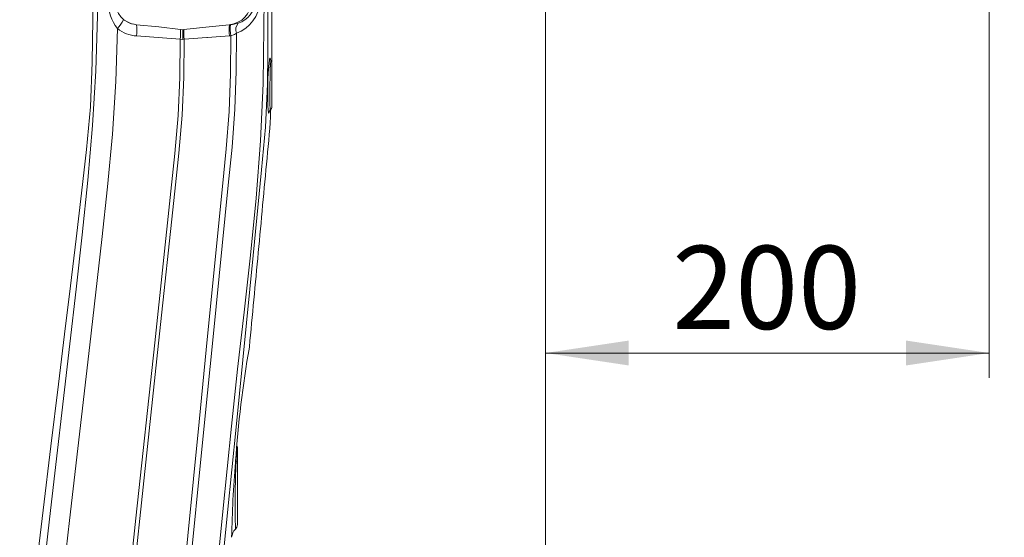
# Model space of a CAD drawing. Units: millimetres. Extents: x 39 to 778, y 54 to 573.
# Drawn here: x 338 to 397, y 465 to 496 of the extents above; entities that cross this region are included whole.
import ezdxf

# ---------------------------------------------------------------- set-up
doc = ezdxf.new("R2010")
doc.units = ezdxf.units.MM
doc.linetypes.add('CENTERX2', pattern=[20.32, 12.7, -2.54, 2.54, -2.54])
doc.styles.add('SLDTEXTSTYLE0', font='TXT', dxfattribs={"width": 0.605})
doc.dimstyles.new('SLDDIMSTYLE0', dxfattribs={"dimtxt": 5, "dimasz": 5, "dimexe": 0, "dimexo": 0.0625, "dimgap": 1.25, "dimtad": 1, "dimtih": 1, "dimtoh": 1, "dimdec": 1, "dimlfac": 7.5, "dimzin": 12, "dimdsep": 46, "dimtxsty": 'SLDTEXTSTYLE0', "dimsah": 1, "dimcen": 0.09, "dimadec": 0, "dimazin": 0, "dimtfac": 1, "dimtofl": 0, "dimtmove": 0, "dimatfit": 3, "dimfxl": 1, "dimtolj": 1, "dimtzin": 12, "dimarcsym": 0})

# ---------------------------------------------------------------- blocks, each defined once
blk = doc.blocks.new('*D6')
at = {"color": 5, "linetype": 'Continuous', "lineweight": 0}
for p, q in [((369.746, 517.488), (369.746, 474.554)), ((396.412, 497.488), (396.412, 474.554)), ((369.746, 476.054), (396.412, 476.054))]:
    blk.add_line(p, q, dxfattribs=at)
for points in [[(369.746, 476.054), (374.746, 475.304), (374.746, 476.804)], [(396.412, 476.054), (391.412, 476.804), (391.412, 475.304)]]:
    blk.add_solid(points, dxfattribs=at)
at = {"color": 5, "linetype": 'Continuous', "lineweight": 0, "insert": (377.354, 482.5), "char_height": 5, "attachment_point": 1, "style": 'SLDTEXTSTYLE0'}
blk.add_mtext('200', dxfattribs=at)
blk = doc.blocks.new('*D9')
at = {"color": 5, "linetype": 'Continuous', "lineweight": 0}
for p, q in [((403.079, 411.488), (403.079, 456.541)), ((369.746, 455.041), (403.079, 455.041))]:
    blk.add_line(p, q, dxfattribs=at)
for points in [[(369.746, 455.041), (374.746, 454.291), (374.746, 455.791)], [(403.079, 455.041), (398.079, 455.791), (398.079, 454.291)]]:
    blk.add_solid(points, dxfattribs=at)
at = {"color": 5, "linetype": 'Continuous', "lineweight": 0, "insert": (380.687, 461.486), "char_height": 5, "attachment_point": 1, "style": 'SLDTEXTSTYLE0'}
blk.add_mtext('250', dxfattribs=at)

msp = doc.modelspace()

# ---------------------------------------------------------------- linework, layer by layer
at = {"color": 5, "linetype": 'CENTERX2', "lineweight": 0}
msp.add_line((369.746, 517.488), (369.746, 355.148), dxfattribs=at)
at = {"color": 7, "linetype": 'Continuous', "lineweight": 0}
for p, q in [((345.096, 495.805), (345.151, 495.8)), ((347.789, 495.516), (347.934, 495.5)), ((350.732, 495.8), (350.719, 495.799)), ((350.719, 495.799), (350.732, 495.799)), ((350.732, 495.799), (350.789, 495.804)), ((350.732, 495.799), (350.732, 495.8)), ((347.924, 494.917), (347.775, 494.935)), ((348.007, 494.927), (347.924, 494.917)), ((347.934, 495.5), (347.993, 495.507)), ((350.814, 495.13), (350.731, 495.123)), ((353.197, 493.732), (353.203, 493.688)), ((353.279, 493.485), (353.279, 492.158)), ((353.279, 492.158), (353.279, 490.878)), ((353.134, 490.582), (353.125, 490.542)), ((351.93, 476.397), (351.935, 476.424)), ((351.212, 470.438), (351.212, 470.282)), ((351.212, 470.282), (351.212, 469.561)), ((351.098, 469.488), (351.124, 469.832)), ((351.212, 469.561), (351.212, 465.741))]:
    msp.add_line(p, q, dxfattribs=at)
at = {"color": 7, "linetype": 'Continuous', "lineweight": 0, "flags": 128}
for points in [[(338.121, 436.155), (338.132, 440.43), (338.161, 444.705), (338.257, 448.275), (338.466, 451.841), (338.762, 455.401), (339.12, 458.957), (339.515, 462.508), (339.922, 466.055), (341.13, 476.612), (341.508, 479.888), (341.878, 483.168), (342.216, 486.452), (342.498, 489.74), (342.699, 493.032), (342.796, 496.33), (342.846, 501.908), (342.863, 507.488)], [(342.612, 507.488), (342.609, 505.43), (342.599, 503.265), (342.581, 500.995), (342.556, 498.618), (342.523, 496.136), (342.481, 493.547), (342.373, 490.856), (342.139, 488.302), (341.831, 485.659), (341.508, 482.926), (341.171, 480.102), (340.82, 477.188), (340.455, 474.182), (340.002, 470.453), (339.534, 466.592), (339.054, 462.599)], [(348.752, 440.468), (348.766, 445.936), (348.843, 449.377), (349.032, 452.812), (349.306, 456.243), (349.634, 459.671), (349.989, 463.096), (350.342, 466.517), (350.856, 471.652), (351.224, 475.081), (351.617, 478.509), (352.002, 481.939), (352.344, 485.372), (352.607, 488.81), (352.757, 492.256), (352.823, 497.331), (352.817, 502.409), (352.802, 507.488)], [(353.059, 498.769), (353.051, 496.044), (353.045, 494.137), (353.027, 492.23), (352.902, 489.647), (352.665, 487.067), (352.155, 481.909), (351.128, 471.595), (350.615, 466.461), (349.597, 456.22), (349.344, 453.657), (349.138, 451.09), (349.056, 448.508), (349.047, 445.922), (349.034, 440.903)], [(343.999, 495.572), (343.899, 492.39), (343.693, 489.213), (343.407, 486.041), (343.068, 482.872), (342.7, 479.707), (342.33, 476.545), (341.12, 465.988), (340.715, 462.455), (340.322, 458.918), (339.965, 455.377), (339.67, 451.831), (339.462, 448.28), (339.366, 444.724), (339.337, 440.44), (339.327, 436.155)], [(344.357, 496.103), (344.784, 495.873), (345.096, 495.805)], [(345.151, 495.8), (346.478, 495.67), (347.789, 495.516)], [(347.993, 495.507), (349.317, 495.663), (350.719, 495.799)], [(343.429, 436.155), (343.436, 440.507), (343.456, 444.86), (343.474, 447.519), (343.527, 450.177), (343.709, 452.837), (343.983, 455.491), (345.109, 466.115), (346.242, 476.673), (347.211, 485.779), (347.45, 488.057), (347.65, 490.339), (347.751, 492.634), (347.775, 494.935)], [(348.007, 494.927), (347.983, 492.64), (347.884, 490.354), (347.686, 488.067), (347.446, 485.784), (346.474, 476.648), (345.341, 466.09), (344.22, 455.511), (343.946, 452.864), (343.761, 450.206), (343.707, 447.533), (343.689, 444.858), (343.669, 440.507), (343.662, 436.155)], [(347.775, 494.935), (346.45, 495.03), (345.151, 495.123)], [(346.803, 436.155), (346.806, 439.951), (346.814, 443.748), (346.825, 447.545), (346.846, 449.444), (346.917, 451.341), (347.12, 453.918), (347.376, 456.491), (347.884, 461.636), (348.908, 471.924), (349.42, 477.058), (350.314, 486.071), (350.539, 488.326), (350.72, 490.584), (350.799, 492.856), (350.814, 495.13)], [(351.151, 495.291), (351.138, 493.004), (351.065, 490.72), (350.887, 488.434), (350.66, 486.152), (349.751, 477.018), (349.238, 471.884), (348.212, 461.607), (347.702, 456.466), (347.445, 453.894), (347.241, 451.318), (347.152, 448.436), (347.141, 445.548), (347.128, 439.77)], [(350.731, 495.123), (349.407, 495.028), (349.369, 495.025), (348.007, 494.927)], [(351.151, 495.291), (351.027, 495.212), (350.814, 495.13)], [(353.135, 493.667), (353.148, 493.742), (353.164, 493.792), (353.18, 493.795), (353.194, 493.752), (353.197, 493.732)], [(353.163, 492.155), (353.172, 492.649), (353.184, 493.088), (353.2, 493.419), (353.217, 493.606), (353.229, 493.625)], [(353.237, 493.632), (353.219, 493.656), (353.205, 493.683), (353.199, 493.698), (353.199, 493.698)], [(353.192, 490.678), (353.19, 490.669), (353.175, 490.757), (353.165, 491.001), (353.16, 491.376), (353.16, 491.841), (353.163, 492.155)], [(353.125, 490.542), (353.119, 490.517), (353.103, 490.485), (353.088, 490.501), (353.074, 490.564), (353.068, 490.622)], [(353.131, 490.583), (353.131, 490.582), (353.139, 490.601), (353.159, 490.634), (353.197, 490.673)], [(351.212, 470.282), (351.197, 470.286), (351.154, 470.289)], [(351.212, 469.561), (351.192, 469.529), (351.135, 469.5)], [(351.212, 465.741), (351.182, 465.588), (351.095, 465.458)]]:
    msp.add_lwpolyline(points, dxfattribs=at)
at = {"color": 7, "linetype": 'Continuous', "lineweight": 0}
for centre, radius, start, end in [((346.02, 497.154), 2.567, 178.95613, 218.03886), ((345.274, 497.222), 1.427, 180, 262.81791), ((350.608, 497.222), 1.427, 275, 0), ((350.491, 497.224), 2.043, 288.86398, 359.51035), ((350.882, 497.236), 1.39, 285.65874, 359.39473), ((342.023, 497.292), 2.619, 318.95798, 332.99995), ((345.301, 497.209), 2.092, 231.50629, 265.89775), ((342.329, 495.46), 2.842, 353.19162, 6.86099), ((343.076, 495.34), 4.716, 355.07294, 2.13752), ((353.501, 495.458), 2.79, 172.96208, 186.8966), ((353.528, 495.569), 2.749, 175.09247, 189.18621), ((350.493, 498.507), 2.718, 276.24378, 286.31535), ((351.737, 495.501), 0.622, 140.47405, 199.76644), ((365.966, 494.897), 18.042, 178.0854, 179.93622), ((352.709, 495.332), 4.72, 177.87263, 184.91874), ((371.448, 491.743), 18.414, 174.00289, 183.49001), ((353.012, 493.485), 0.267, 360, 32.90529), ((353.012, 490.867), 0.267, 313.38701, 0), ((353.012, 490.867), 0.267, 319.94097, 0), ((419.612, 464.739), 68.679, 170.22714, 176.03526), ((341.315, 470.119), 9.84, 356.39463, 0.64924), ((423.473, 463.504), 72.622, 175.27317, 178.84449), ((402.643, 466.974), 51.57, 177.1923, 181.6843), ((351.141, 469.42), 0.0802, 94.00141, 122.20091), ((351.662, 464.894), 0.8, 135.113, 174.66785)]:
    msp.add_arc(centre, radius, start, end, dxfattribs=at)
for points, knots in [([(353.279, 493.538), (353.279, 494.429), (353.279, 496.252), (353.279, 499.009), (353.279, 500.875), (353.279, 501.808)], [0, 0, 0, 0, 0.32299, 0.661495, 1, 1, 1, 1]), ([(351.935, 476.424), (352.023, 477.37), (352.2, 479.262), (352.464, 482.1), (352.731, 484.938), (352.987, 487.775), (353.189, 489.694), (353.212, 490.67), (353.213, 490.697)], [0, 0, 0, 0, 0.198894, 0.397787, 0.596681, 0.795574, 0.994265, 1, 1, 1, 1])]:
    msp.add_open_spline(points, degree=3, knots=knots, dxfattribs=at)

# ---------------------------------------------------------------- dimensions: what is measured, and where the dimension line sits
at = {"color": 5, "linetype": 'Continuous', "lineweight": 0}
for base, p2, picture, middle in [((396.412, 476.054), (396.412, 497.488), '*D6', (383.079, 476.054)), ((403.079, 455.041), (403.079, 438.155), '*D9', (386.412, 455.041))]:
    dim = msp.add_linear_dim(base=base, p1=(369.746, 517.488), p2=p2, dimstyle='SLDDIMSTYLE0', override={"dimtxt": 5, "dimasz": 5, "dimexe": 1.5, "dimexo": 0, "dimgap": 1.524, "dimtad": 1, "dimtih": 0, "dimtoh": 0, "dimlfac": 7.5, "dimzin": 12, "dimtzin": 12}, dxfattribs=at)
    dim.commit()
    dim.dimension.update_dxf_attribs({"geometry": picture, "text_midpoint": middle, "dimtype": 160})

doc.saveas('drawing.dxf')
